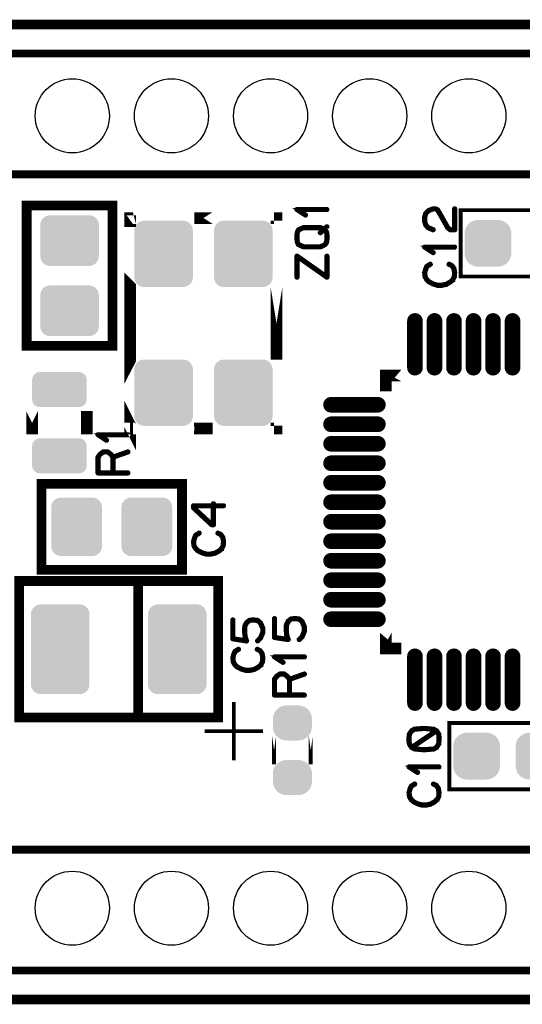
# Model space of a CAD drawing. Extents: x -39 to 49.2, y 25.2 to 50.5.
# Drawn here: x -9.2 to 3.7, y 25.2 to 50.5 of the extents above; entities that cross this region are included whole.
import ezdxf

# ---------------------------------------------------------------- set-up
doc = ezdxf.new("R2010")
doc.units = 0
doc.layers.get('0').update_dxf_attribs({"linetype": 'CONTINUOUS'})
for name, color, linetype in [('2_SOLDERMASKTOP', 6, 'CONTINUOUS'), ('6_PLATA_GBR', 5, 'CONTINUOUS'), ('SILKSCREENTOP_G', 7, 'CONTINUOUS')]:
    doc.layers.add(name, color=color, linetype=linetype)

# ---------------------------------------------------------------- blocks, each defined once
blk = doc.blocks.new('ROUND_7')
blk.add_circle((0, 0), 0.95)
blk = doc.blocks.new('CUSTOM_75')
for points in [[(-0.497432, 0.497432), (-0.455668, 0.533102), (0.497432, 0.497432), (0.455668, 0.533102)], [(-0.455668, 0.533102), (-0.408838, 0.561798), (0.455668, 0.533102), (0.408838, 0.561798)], [(-0.408838, 0.561798), (-0.358096, 0.582818), (0.408838, 0.561798), (0.358096, 0.582818)], [(-0.358096, 0.582818), (-0.30469, 0.595638), (0.358096, 0.582818), (0.30469, 0.595638)], [(-0.30469, 0.595638), (-0.249936, 0.599948), (0.30469, 0.595638), (0.249936, 0.599948)], [(-0.599948, 0.249936), (-0.595638, 0.30469), (0.599948, 0.249936), (0.595638, 0.30469)], [(-0.595638, 0.30469), (-0.582818, 0.358096), (0.595638, 0.30469), (0.582818, 0.358096)], [(-0.582818, 0.358096), (-0.561798, 0.408838), (0.582818, 0.358096), (0.561798, 0.408838)], [(-0.561798, 0.408838), (-0.533102, 0.455668), (0.561798, 0.408838), (0.533102, 0.455668)], [(-0.533102, 0.455668), (-0.497432, 0.497432), (0.533102, 0.455668), (0.497432, 0.497432)], [(-0.599948, -0.249936), (-0.599948, 0.249936), (0.599948, -0.249936), (0.599948, 0.249936)], [(-0.595638, -0.30469), (-0.599948, -0.249936), (0.595638, -0.30469), (0.599948, -0.249936)], [(-0.582818, -0.358096), (-0.595638, -0.30469), (0.582818, -0.358096), (0.595638, -0.30469)], [(-0.561798, -0.408838), (-0.582818, -0.358096), (0.561798, -0.408838), (0.582818, -0.358096)], [(-0.533102, -0.455668), (-0.561798, -0.408838), (0.533102, -0.455668), (0.561798, -0.408838)], [(-0.497432, -0.497432), (-0.533102, -0.455668), (0.497432, -0.497432), (0.533102, -0.455668)], [(-0.455668, -0.533102), (-0.497432, -0.497432), (0.455668, -0.533102), (0.497432, -0.497432)], [(-0.408838, -0.561798), (-0.455668, -0.533102), (0.408838, -0.561798), (0.455668, -0.533102)], [(-0.358096, -0.582818), (-0.408838, -0.561798), (0.358096, -0.582818), (0.408838, -0.561798)], [(-0.30469, -0.595638), (-0.358096, -0.582818), (0.30469, -0.595638), (0.358096, -0.582818)], [(-0.249936, -0.599948), (-0.30469, -0.595638), (0.249936, -0.599948), (0.30469, -0.595638)]]:
    blk.add_solid(points)
blk = doc.blocks.new('OBLONG_78')
at = {"const_width": 0.400048}
blk.add_lwpolyline([(-0.599948, 0), (0.599948, 0)], dxfattribs=at)
at = {"const_width": 0.200024}
for points in [[(-0.69996, 0, 1), (-0.499936, 0, 1)], [(0.499936, 0, 1), (0.69996, 0, 1)]]:
    blk.add_lwpolyline(points, format="xyb", close=True, dxfattribs=at)
blk = doc.blocks.new('OBLONG_79')
at = {"const_width": 0.400048}
blk.add_lwpolyline([(0, 0.599948), (0, -0.599948)], dxfattribs=at)
at = {"const_width": 0.200024}
for points in [[(-0.100012, 0.599948, 1), (0.100012, 0.599948, 1)], [(-0.100012, -0.599948, 1), (0.100012, -0.599948, 1)]]:
    blk.add_lwpolyline(points, format="xyb", close=True, dxfattribs=at)
blk = doc.blocks.new('CUSTOM_80')
for points in [[(-0.48287, 0.208108), (-0.46185, 0.25885), (0.48287, 0.208108), (0.46185, 0.25885)], [(-0.46185, 0.25885), (-0.433154, 0.30568), (0.46185, 0.25885), (0.433154, 0.30568)], [(-0.433154, 0.30568), (-0.397484, 0.347444), (0.433154, 0.30568), (0.397484, 0.347444)], [(-0.397484, 0.347444), (-0.35572, 0.383114), (0.397484, 0.347444), (0.35572, 0.383114)], [(-0.35572, 0.383114), (-0.30889, 0.41181), (0.35572, 0.383114), (0.30889, 0.41181)], [(-0.30889, 0.41181), (-0.258148, 0.43283), (0.30889, 0.41181), (0.258148, 0.43283)], [(-0.258148, 0.43283), (-0.204742, 0.44565), (0.258148, 0.43283), (0.204742, 0.44565)], [(-0.204742, 0.44565), (-0.149988, 0.44996), (0.204742, 0.44565), (0.149988, 0.44996)], [(-0.5, 0.099948), (-0.49569, 0.154702), (0.5, 0.099948), (0.49569, 0.154702)], [(-0.5, -0.099948), (-0.5, 0.099948), (0.5, -0.099948), (0.5, 0.099948)], [(-0.49569, 0.154702), (-0.48287, 0.208108), (0.49569, 0.154702), (0.48287, 0.208108)], [(-0.49569, -0.154702), (-0.5, -0.099948), (0.49569, -0.154702), (0.5, -0.099948)], [(-0.48287, -0.208108), (-0.49569, -0.154702), (0.48287, -0.208108), (0.49569, -0.154702)], [(-0.46185, -0.25885), (-0.48287, -0.208108), (0.46185, -0.25885), (0.48287, -0.208108)], [(-0.433154, -0.30568), (-0.46185, -0.25885), (0.433154, -0.30568), (0.46185, -0.25885)], [(-0.397484, -0.347444), (-0.433154, -0.30568), (0.397484, -0.347444), (0.433154, -0.30568)], [(-0.35572, -0.383114), (-0.397484, -0.347444), (0.35572, -0.383114), (0.397484, -0.347444)], [(-0.30889, -0.41181), (-0.35572, -0.383114), (0.30889, -0.41181), (0.35572, -0.383114)], [(-0.258148, -0.43283), (-0.30889, -0.41181), (0.258148, -0.43283), (0.30889, -0.41181)], [(-0.204742, -0.44565), (-0.258148, -0.43283), (0.204742, -0.44565), (0.258148, -0.43283)], [(-0.149988, -0.44996), (-0.204742, -0.44565), (0.149988, -0.44996), (0.204742, -0.44565)]]:
    blk.add_solid(points)
blk = doc.blocks.new('CUSTOM_81')
for points in [[(-0.731036, 0.995696), (-0.70794, 1.038908), (0.731036, 0.995696), (0.70794, 1.038908)], [(-0.70794, 1.038908), (-0.676858, 1.076782), (0.70794, 1.038908), (0.676858, 1.076782)], [(-0.676858, 1.076782), (-0.638984, 1.107864), (0.676858, 1.076782), (0.638984, 1.107864)], [(-0.638984, 1.107864), (-0.595772, 1.13096), (0.638984, 1.107864), (0.595772, 1.13096)], [(-0.595772, 1.13096), (-0.548886, 1.145184), (0.595772, 1.13096), (0.548886, 1.145184)], [(-0.548886, 1.145184), (-0.500148, 1.149984), (0.548886, 1.145184), (0.500148, 1.149984)], [(-0.500148, 1.149984), (-0.500126, 1.149986), (-0.499126, 1.149984), (-0.500126, 1.149986)], [(0.499126, 1.149984), (0.500126, 1.149986), (0.500148, 1.149984), (0.500126, 1.149986)], [(-0.750062, 0.90005), (-0.74526, 0.94881), (0.750062, 0.90005), (0.74526, 0.94881)], [(-0.750062, 0.900048), (-0.750062, 0.90005), (0.750062, 0.900048), (0.750062, 0.90005)], [(-0.750062, -0.900048), (-0.750062, 0.900048), (0.750062, -0.900048), (0.750062, 0.900048)], [(-0.74526, 0.94881), (-0.731036, 0.995696), (0.74526, 0.94881), (0.731036, 0.995696)], [(-0.750062, -0.90005), (-0.750062, -0.900048), (0.750062, -0.90005), (0.750062, -0.900048)], [(-0.74526, -0.94881), (-0.750062, -0.90005), (0.74526, -0.94881), (0.750062, -0.90005)], [(-0.731036, -0.995696), (-0.74526, -0.94881), (0.731036, -0.995696), (0.74526, -0.94881)], [(-0.70794, -1.038908), (-0.731036, -0.995696), (0.70794, -1.038908), (0.731036, -0.995696)], [(-0.676858, -1.076782), (-0.70794, -1.038908), (0.676858, -1.076782), (0.70794, -1.038908)], [(-0.638984, -1.107864), (-0.676858, -1.076782), (0.638984, -1.107864), (0.676858, -1.076782)], [(-0.595772, -1.13096), (-0.638984, -1.107864), (0.595772, -1.13096), (0.638984, -1.107864)], [(-0.548886, -1.145184), (-0.595772, -1.13096), (0.548886, -1.145184), (0.595772, -1.13096)], [(-0.500146, -1.149984), (-0.548886, -1.145184), (0.500146, -1.149984), (0.548886, -1.145184)], [(-0.500126, -1.149986), (-0.500146, -1.149984), (-0.500126, -1.149986), (-0.499126, -1.149984)], [(0.500126, -1.149986), (0.499126, -1.149984), (0.500126, -1.149986), (0.500146, -1.149984)]]:
    blk.add_solid(points)
blk = doc.blocks.new('CUSTOM_84')
for points in [[(-0.731036, 0.495696), (-0.70794, 0.538908), (0.731036, 0.495696), (0.70794, 0.538908)], [(-0.70794, 0.538908), (-0.676858, 0.576782), (0.70794, 0.538908), (0.676858, 0.576782)], [(-0.676858, 0.576782), (-0.638984, 0.607864), (0.676858, 0.576782), (0.638984, 0.607864)], [(-0.638984, 0.607864), (-0.595772, 0.63096), (0.638984, 0.607864), (0.595772, 0.63096)], [(-0.595772, 0.63096), (-0.548886, 0.645184), (0.595772, 0.63096), (0.548886, 0.645184)], [(-0.548886, 0.645184), (-0.500126, 0.649986), (0.548886, 0.645184), (0.500126, 0.649986)], [(-0.750062, 0.40005), (-0.74526, 0.44881), (0.750062, 0.40005), (0.74526, 0.44881)], [(-0.750062, -0.40005), (-0.750062, 0.40005), (0.750062, -0.40005), (0.750062, 0.40005)], [(-0.74526, 0.44881), (-0.731036, 0.495696), (0.74526, 0.44881), (0.731036, 0.495696)], [(-0.74526, -0.44881), (-0.750062, -0.40005), (0.74526, -0.44881), (0.750062, -0.40005)], [(-0.731036, -0.495696), (-0.74526, -0.44881), (0.731036, -0.495696), (0.74526, -0.44881)], [(-0.70794, -0.538908), (-0.731036, -0.495696), (0.70794, -0.538908), (0.731036, -0.495696)], [(-0.676858, -0.576782), (-0.70794, -0.538908), (0.676858, -0.576782), (0.70794, -0.538908)], [(-0.638984, -0.607864), (-0.676858, -0.576782), (0.638984, -0.607864), (0.676858, -0.576782)], [(-0.595772, -0.63096), (-0.638984, -0.607864), (0.595772, -0.63096), (0.638984, -0.607864)], [(-0.548886, -0.645184), (-0.595772, -0.63096), (0.548886, -0.645184), (0.595772, -0.63096)], [(-0.500126, -0.649986), (-0.548886, -0.645184), (0.500126, -0.649986), (0.548886, -0.645184)]]:
    blk.add_solid(points)
blk = doc.blocks.new('CUSTOM_86')
for points in [[(-0.700024, 0.250064), (-0.695012, 0.294546), (0.700024, 0.250064), (0.695012, 0.294546)], [(-0.695012, 0.294546), (-0.680228, 0.336796), (0.695012, 0.294546), (0.680228, 0.336796)], [(-0.680228, 0.336796), (-0.656412, 0.374698), (0.680228, 0.336796), (0.656412, 0.374698)], [(-0.656412, 0.374698), (-0.62476, 0.40635), (0.656412, 0.374698), (0.62476, 0.40635)], [(-0.62476, 0.40635), (-0.586858, 0.430166), (0.62476, 0.40635), (0.586858, 0.430166)], [(-0.586858, 0.430166), (-0.544608, 0.44495), (0.586858, 0.430166), (0.544608, 0.44495)], [(-0.544608, 0.44495), (-0.500144, 0.44996), (0.544608, 0.44495), (0.500144, 0.44996)], [(-0.500144, 0.44996), (-0.500126, 0.449962), (-0.499232, 0.44996), (-0.500126, 0.449962)], [(0.499232, 0.44996), (0.500126, 0.449962), (0.500144, 0.44996), (0.500126, 0.449962)], [(-0.700024, 0.250062), (-0.700024, 0.250064), (0.700024, 0.250062), (0.700024, 0.250064)], [(-0.700024, -0.250062), (-0.700024, 0.250062), (0.700024, -0.250062), (0.700024, 0.250062)], [(-0.700024, -0.250064), (-0.700024, -0.250062), (0.700024, -0.250064), (0.700024, -0.250062)], [(-0.695012, -0.294546), (-0.700024, -0.250064), (0.695012, -0.294546), (0.700024, -0.250064)], [(-0.680228, -0.336796), (-0.695012, -0.294546), (0.680228, -0.336796), (0.695012, -0.294546)], [(-0.656412, -0.374698), (-0.680228, -0.336796), (0.656412, -0.374698), (0.680228, -0.336796)], [(-0.62476, -0.40635), (-0.656412, -0.374698), (0.62476, -0.40635), (0.656412, -0.374698)], [(-0.586858, -0.430166), (-0.62476, -0.40635), (0.586858, -0.430166), (0.62476, -0.40635)], [(-0.544608, -0.44495), (-0.586858, -0.430166), (0.544608, -0.44495), (0.586858, -0.430166)], [(-0.500142, -0.44996), (-0.544608, -0.44495), (0.500142, -0.44996), (0.544608, -0.44495)], [(-0.500126, -0.449962), (-0.500142, -0.44996), (-0.500126, -0.449962), (-0.499232, -0.44996)], [(0.500126, -0.449962), (0.499232, -0.44996), (0.500126, -0.449962), (0.500142, -0.44996)]]:
    blk.add_solid(points)
blk = doc.blocks.new('CUSTOM_92')
for points in [[(-0.70794, 0.738934), (-0.676858, 0.776808), (0.70794, 0.738934), (0.676858, 0.776808)], [(-0.676858, 0.776808), (-0.638984, 0.80789), (0.676858, 0.776808), (0.638984, 0.80789)], [(-0.638984, 0.80789), (-0.595772, 0.830986), (0.638984, 0.80789), (0.595772, 0.830986)], [(-0.595772, 0.830986), (-0.548886, 0.84521), (0.595772, 0.830986), (0.548886, 0.84521)], [(-0.548886, 0.84521), (-0.500148, 0.85001), (0.548886, 0.84521), (0.500148, 0.85001)], [(-0.500148, 0.85001), (-0.500126, 0.850012), (-0.499126, 0.85001), (-0.500126, 0.850012)], [(0.499126, 0.85001), (0.500126, 0.850012), (0.500148, 0.85001), (0.500126, 0.850012)], [(-0.750062, 0.600076), (-0.74526, 0.648836), (0.750062, 0.600076), (0.74526, 0.648836)], [(-0.750062, 0.600074), (-0.750062, 0.600076), (0.750062, 0.600074), (0.750062, 0.600076)], [(-0.750062, -0.600074), (-0.750062, 0.600074), (0.750062, -0.600074), (0.750062, 0.600074)], [(-0.74526, 0.648836), (-0.731036, 0.695722), (0.74526, 0.648836), (0.731036, 0.695722)], [(-0.731036, 0.695722), (-0.70794, 0.738934), (0.731036, 0.695722), (0.70794, 0.738934)], [(-0.750062, -0.600076), (-0.750062, -0.600074), (0.750062, -0.600076), (0.750062, -0.600074)], [(-0.74526, -0.648836), (-0.750062, -0.600076), (0.74526, -0.648836), (0.750062, -0.600076)], [(-0.731036, -0.695722), (-0.74526, -0.648836), (0.731036, -0.695722), (0.74526, -0.648836)], [(-0.70794, -0.738934), (-0.731036, -0.695722), (0.70794, -0.738934), (0.731036, -0.695722)], [(-0.676858, -0.776808), (-0.70794, -0.738934), (0.676858, -0.776808), (0.70794, -0.738934)], [(-0.638984, -0.80789), (-0.676858, -0.776808), (0.638984, -0.80789), (0.676858, -0.776808)], [(-0.595772, -0.830986), (-0.638984, -0.80789), (0.595772, -0.830986), (0.638984, -0.80789)], [(-0.548886, -0.84521), (-0.595772, -0.830986), (0.548886, -0.84521), (0.595772, -0.830986)], [(-0.500146, -0.85001), (-0.548886, -0.84521), (0.500146, -0.85001), (0.548886, -0.84521)], [(-0.500126, -0.850012), (-0.500146, -0.85001), (-0.500126, -0.850012), (-0.499126, -0.85001)], [(0.500126, -0.850012), (0.499126, -0.85001), (0.500126, -0.850012), (0.500146, -0.85001)]]:
    blk.add_solid(points)
blk = doc.blocks.new('CUSTOM_103')
for points in [[(-0.649986, 0.500126), (-0.645184, 0.548886), (0.649986, 0.500126), (0.645184, 0.548886)], [(-0.645184, 0.548886), (-0.63096, 0.595772), (0.645184, 0.548886), (0.63096, 0.595772)], [(-0.63096, 0.595772), (-0.607864, 0.638984), (0.63096, 0.595772), (0.607864, 0.638984)], [(-0.607864, 0.638984), (-0.576782, 0.676858), (0.607864, 0.638984), (0.576782, 0.676858)], [(-0.576782, 0.676858), (-0.538908, 0.70794), (0.576782, 0.676858), (0.538908, 0.70794)], [(-0.538908, 0.70794), (-0.495696, 0.731036), (0.538908, 0.70794), (0.495696, 0.731036)], [(-0.495696, 0.731036), (-0.44881, 0.74526), (0.495696, 0.731036), (0.44881, 0.74526)], [(-0.44881, 0.74526), (-0.40005, 0.750062), (0.44881, 0.74526), (0.40005, 0.750062)], [(-0.649986, -0.500126), (-0.649986, 0.500126), (0.649986, -0.500126), (0.649986, 0.500126)], [(-0.645184, -0.548886), (-0.649986, -0.500126), (0.645184, -0.548886), (0.649986, -0.500126)], [(-0.63096, -0.595772), (-0.645184, -0.548886), (0.63096, -0.595772), (0.645184, -0.548886)], [(-0.607864, -0.638984), (-0.63096, -0.595772), (0.607864, -0.638984), (0.63096, -0.595772)], [(-0.576782, -0.676858), (-0.607864, -0.638984), (0.576782, -0.676858), (0.607864, -0.638984)], [(-0.538908, -0.70794), (-0.576782, -0.676858), (0.538908, -0.70794), (0.576782, -0.676858)], [(-0.495696, -0.731036), (-0.538908, -0.70794), (0.495696, -0.731036), (0.538908, -0.70794)], [(-0.44881, -0.74526), (-0.495696, -0.731036), (0.44881, -0.74526), (0.495696, -0.731036)], [(-0.40005, -0.750062), (-0.44881, -0.74526), (0.40005, -0.750062), (0.44881, -0.74526)]]:
    blk.add_solid(points)

msp = doc.modelspace()

# ---------------------------------------------------------------- linework, layer by layer
at = {"layer": '6_PLATA_GBR', "const_width": 0.249936}
for points in [[(-23.540846, 48.60996), (-18.400014, 48.60996), (-16.650004, 50.35997), (42.350006, 50.35997), (43.1006, 49.421718)], [(43.1006, 26.29822), (42.350006, 25.359994), (-16.650004, 25.359994), (-18.400014, 27.109978), (-23.540846, 27.109978)]]:
    msp.add_lwpolyline(points, dxfattribs=at)
at = {"layer": 'SILKSCREENTOP_G'}
for points, const_width in [([(36.149992, 49.619966), (36.94999, 48.819968), (36.94999, 46.519972), (-14.525548, 46.519972), (-14.525548, 49.619966), (36.149992, 49.619966)], 0.199898), ([(-9.000006, 42.11998), (-6.80001, 42.11998), (-6.80001, 45.719998), (-9.000006, 45.719998), (-9.000006, 42.11998)], 0.249936), ([(-6.278194, 45.39869), (-6.278244, 45.39869), (-6.347992, 45.39869), (-6.347992, 45.319694), (-6.348018, 45.319694), (-6.348018, 45.39869), (-6.278194, 45.39869)], 0.299974), ([(-4.235398, 45.39869), (-4.235448, 45.39869), (-4.702758, 45.39869), (-4.70281, 45.39869), (-4.235398, 45.39869)], 0.299974), ([(-2.598038, 45.39869), (-2.598038, 45.329678), (-2.598038, 45.39869), (-2.660598, 45.39869), (-2.66065, 45.39869), (-2.598038, 45.39869)], 0.299974), ([(-1.305204, 45.60227), (-1.299616, 45.603082), (-1.294814, 45.607096), (-1.292402, 45.611872), (-1.291614, 45.615884), (-1.292402, 45.621472), (-1.294814, 45.626274), (-1.299616, 45.630286), (-1.305204, 45.631098), (-2.073198, 45.631098), (-2.078812, 45.630286), (-2.0828, 45.627874), (-2.085212, 45.623886), (-2.086, 45.618272), (-2.087626, 45.614284), (-2.087626, 45.611084), (-2.086, 45.607884), (-2.0828, 45.604682), (-1.862834, 45.461478), (-1.857196, 45.459902), (-1.85242, 45.459902), (-1.847594, 45.462316), (-1.842794, 45.466278), (-1.839594, 45.471078), (-1.838832, 45.475906), (-1.838832, 45.478268), (-1.839594, 45.48068), (-1.843608, 45.484668), (-2.023618, 45.60227), (-1.305204, 45.60227)], 0.100076), ([(1.410794, 45.08157), (1.418006, 45.080758), (1.422782, 45.08317), (1.427608, 45.087158), (1.430782, 45.091984), (1.432384, 45.097572), (1.431596, 45.103972), (1.429182, 45.10956), (1.425194, 45.112762), (1.300404, 45.162368), (1.237184, 45.232776), (1.215594, 45.31276), (1.215594, 45.416774), (1.238758, 45.500798), (1.300404, 45.57118), (1.422782, 45.619974), (1.469188, 45.619974), (1.516382, 45.596758), (1.622806, 45.41436), (1.62357, 45.412786), (1.777188, 45.140778), (1.778002, 45.138364), (1.781988, 45.135164), (1.846784, 45.083982), (1.849198, 45.082358), (1.849984, 45.08157), (1.852398, 45.080758), (1.857198, 45.080758), (1.9668, 45.080758), (1.9732, 45.082358), (1.977188, 45.086396), (1.981202, 45.090358), (1.982802, 45.09676), (1.982802, 45.635976), (1.981202, 45.642402), (1.978, 45.646364), (1.972388, 45.648778), (1.9668, 45.649564), (1.960374, 45.648778), (1.954784, 45.646364), (1.951584, 45.642402), (1.949958, 45.635976), (1.949958, 45.113574), (1.862786, 45.113574), (1.803604, 45.159166), (1.651586, 45.428788), (1.651586, 45.430362), (1.542798, 45.616774), (1.542798, 45.61756), (1.540384, 45.621574), (1.536396, 45.623174), (1.481202, 45.649564), (1.48039, 45.649564), (1.47879, 45.651166), (1.477188, 45.651166), (1.476376, 45.651166), (1.474802, 45.651978), (1.473202, 45.651978), (1.418006, 45.651978), (1.416406, 45.651978), (1.413994, 45.651166), (1.411606, 45.651166), (1.28359, 45.599172), (1.281178, 45.59757), (1.278002, 45.595158), (1.211582, 45.519162), (1.208406, 45.51596), (1.205994, 45.51276), (1.182802, 45.424774), (1.182802, 45.419162), (1.182802, 45.31276), (1.18359, 45.30956), (1.185164, 45.307172), (1.207594, 45.220762), (1.210794, 45.214362), (1.27719, 45.137578), (1.278764, 45.135976), (1.282802, 45.134402), (1.410794, 45.08157)], 0.100076), ([(5.120006, 43.899962), (5.120006, 45.599984), (2.119986, 45.599984), (2.119986, 43.899962), (5.120006, 43.899962)], 0.100076), ([(-1.342008, 45.105472), (-1.343608, 45.107884), (-1.348408, 45.110272), (-1.352422, 45.112686), (-1.294814, 45.163866), (-1.292402, 45.166278), (-1.290828, 45.168692), (-1.290014, 45.171866), (-1.290014, 45.175068), (-1.292402, 45.18068), (-1.295602, 45.184694), (-1.299616, 45.188682), (-1.305204, 45.19107), (-1.310816, 45.19107), (-1.316404, 45.18787), (-1.3828, 45.127086), (-1.46281, 45.164678), (-1.463598, 45.165466), (-1.465198, 45.166278), (-1.466798, 45.166278), (-1.46761, 45.167066), (-1.469212, 45.167066), (-1.470812, 45.167066), (-1.907616, 45.167066), (-1.911602, 45.167066), (-1.914016, 45.166278), (-2.040406, 45.110272), (-2.043606, 45.107884), (-2.045994, 45.106284), (-2.048408, 45.103084), (-2.07561, 45.04469), (-2.07721, 45.04309), (-2.077998, 45.041488), (-2.078812, 45.038288), (-2.0892, 44.962266), (-2.0892, 44.961478), (-2.0892, 44.852716), (-2.0892, 44.851878), (-2.0892, 44.850302), (-2.078812, 44.775882), (-2.07721, 44.77108), (-2.07561, 44.76948), (-2.046808, 44.708698), (-2.045206, 44.705472), (-2.042032, 44.703872), (-2.040406, 44.702272), (-2.038806, 44.701484), (-1.913204, 44.645478), (-1.908428, 44.64469), (-1.906014, 44.64469), (-1.904414, 44.64469), (-1.470024, 44.64469), (-1.464436, 44.645478), (-1.46281, 44.64629), (-1.462022, 44.647102), (-1.347596, 44.70311), (-1.345996, 44.70311), (-1.345208, 44.703872), (-1.340408, 44.707886), (-1.302002, 44.76948), (-1.299616, 44.771868), (-1.299616, 44.775068), (-1.299616, 44.776668), (-1.289202, 44.850302), (-1.289202, 44.851878), (-1.289202, 44.852716), (-1.289202, 44.961478), (-1.289202, 44.962266), (-1.299616, 45.038288), (-1.299616, 45.039076), (-1.299616, 45.041488), (-1.302002, 45.04469), (-1.342008, 45.105472)], 0.100076), ([(-2.056408, 44.855078), (-2.056408, 44.958278), (-2.056408, 44.959092), (-2.04762, 45.031914), (-2.022016, 45.082282), (-1.90284, 45.135088), (-1.473198, 45.135088), (-1.409216, 45.103872), (-1.4876, 45.034276), (-1.490802, 45.0295), (-1.491614, 45.023912), (-1.4892, 45.017486), (-1.486026, 45.012686), (-1.4812, 45.009484), (-1.475612, 45.007072), (-1.470024, 45.007072), (-1.465198, 45.010272), (-1.378, 45.08947), (-1.367612, 45.084668), (-1.329994, 45.030288), (-1.322018, 44.959092), (-1.322018, 44.85589), (-1.322018, 44.855078), (-1.329994, 44.78307), (-1.366798, 44.727874), (-1.471598, 44.676694), (-1.902002, 44.676694), (-2.021204, 44.729476), (-2.04762, 44.780706), (-2.056408, 44.855078)], 0.100076), ([(1.9668, 44.638366), (1.972388, 44.639178), (1.977188, 44.643166), (1.9796, 44.647992), (1.980388, 44.65198), (1.9796, 44.657568), (1.977188, 44.662368), (1.972388, 44.666356), (1.9668, 44.66717), (1.198804, 44.66717), (1.193166, 44.666356), (1.189204, 44.663994), (1.18679, 44.65998), (1.186004, 44.654368), (1.184402, 44.650406), (1.184402, 44.64718), (1.186004, 44.643978), (1.189204, 44.640778), (1.409194, 44.497574), (1.414782, 44.495974), (1.419606, 44.495974), (1.424408, 44.498386), (1.429182, 44.502374), (1.432384, 44.507174), (1.433196, 44.511974), (1.433196, 44.514388), (1.432384, 44.516802), (1.42837, 44.520764), (1.248386, 44.638366), (1.9668, 44.638366)], 0.100076), ([(-2.06281, 44.43509), (-2.068398, 44.435902), (-2.07561, 44.43509), (-2.080412, 44.43349), (-2.085212, 44.430314), (-2.088412, 44.426276), (-2.0892, 44.421474), (-2.0892, 43.88147), (-2.087626, 43.875882), (-2.0844, 43.871894), (-2.078812, 43.86867), (-2.07241, 43.867882), (-2.066798, 43.86867), (-2.06121, 43.871894), (-2.058034, 43.875882), (-2.056408, 43.88147), (-2.056408, 44.39031), (-1.315618, 43.869482), (-1.311604, 43.86707), (-1.308404, 43.866306), (-1.305204, 43.866306), (-1.302002, 43.867882), (-1.296414, 43.87027), (-1.292402, 43.87347), (-1.290014, 43.877482), (-1.289202, 43.88147), (-1.289202, 44.421474), (-1.290828, 44.427088), (-1.294002, 44.431888), (-1.299616, 44.434276), (-1.305204, 44.43509), (-1.311604, 44.434276), (-1.317242, 44.431888), (-1.320418, 44.427088), (-1.322018, 44.421474), (-1.322018, 43.913474), (-2.06281, 44.43509)], 0.100076), ([(1.24676, 44.172758), (1.241984, 44.16877), (1.241172, 44.166358), (1.240384, 44.16557), (1.206806, 44.09036), (1.205994, 44.08716), (1.205994, 44.083172), (1.185164, 44.004762), (1.18359, 44.001562), (1.182802, 43.997574), (1.193166, 43.894374), (1.194004, 43.892774), (1.194004, 43.891198), (1.194792, 43.889574), (1.195578, 43.887974), (1.231596, 43.81919), (1.23317, 43.815176), (1.235584, 43.81119), (1.297178, 43.750356), (1.301192, 43.748782), (1.303606, 43.747182), (1.410006, 43.693586), (1.413994, 43.691962), (1.415594, 43.691174), (1.52197, 43.65917), (1.524382, 43.65917), (1.525194, 43.65917), (1.526008, 43.658358), (1.527608, 43.658358), (1.635584, 43.658358), (1.637996, 43.65757), (1.641196, 43.658358), (1.750798, 43.68236), (1.753186, 43.68236), (1.755598, 43.684774), (1.756386, 43.684774), (1.863598, 43.744768), (1.8652, 43.744768), (1.866774, 43.746368), (1.867586, 43.747182), (1.931594, 43.806362), (1.931594, 43.807964), (1.932408, 43.807964), (1.934008, 43.809564), (1.934796, 43.81119), (1.97, 43.88236), (1.9732, 43.88556), (1.973962, 43.888786), (1.982802, 43.996762), (1.982802, 43.997574), (1.982802, 43.998386), (1.982802, 44.0008), (1.963598, 44.109562), (1.962786, 44.112764), (1.959586, 44.115176), (1.908404, 44.18876), (1.905204, 44.19196), (1.900404, 44.194374), (1.830808, 44.227164), (1.827608, 44.228766), (1.824406, 44.229578), (1.818768, 44.228002), (1.813992, 44.224778), (1.810766, 44.220002), (1.809192, 44.214364), (1.808404, 44.208776), (1.810766, 44.204), (1.814806, 44.199962), (1.884402, 44.166358), (1.931594, 44.099174), (1.949958, 43.996762), (1.941958, 43.893562), (1.907592, 43.827978), (1.846784, 43.771184), (1.744396, 43.714364), (1.633982, 43.691174), (1.529208, 43.691174), (1.426008, 43.720766), (1.422782, 43.722366), (1.416406, 43.723178), (1.413994, 43.721578), (1.411606, 43.720002), (1.407592, 43.715964), (1.405206, 43.710376), (1.404366, 43.704762), (1.405206, 43.699174), (1.408406, 43.694374), (1.413994, 43.691962), (1.416406, 43.691174), (1.421208, 43.691962), (1.426008, 43.694374), (1.429996, 43.698362), (1.432384, 43.702376), (1.433958, 43.707176), (1.433196, 43.712002), (1.430782, 43.716778), (1.426008, 43.720766), (1.321182, 43.774358), (1.259586, 43.835192), (1.22517, 43.8992), (1.216406, 43.998386), (1.236396, 44.074358), (1.237184, 44.074358), (1.237998, 44.076772), (1.2684, 44.14718), (1.353186, 44.199962), (1.3572, 44.204), (1.358774, 44.208776), (1.357986, 44.215176), (1.355598, 44.220764), (1.351586, 44.22559), (1.346786, 44.228766), (1.340358, 44.229578), (1.33477, 44.227164), (1.24676, 44.172758)], 0.100076), ([(-6.348018, 43.640272), (-6.347992, 43.640246), (-6.347992, 41.758742), (-6.348018, 41.758692), (-6.348018, 43.640272)], 0.299974), ([(-2.598038, 43.629706), (-2.598038, 41.769664), (-2.598038, 41.76969), (-2.598038, 43.629706)], 0.299974), ([(0.603582, 41.359962), (0.2, 41.359962), (0.2, 40.956382), (0.2, 41.359962), (0.603582, 41.359962)], 0.299974), ([(-8.860028, 40.450008), (-8.860028, 40.449956), (-8.860028, 39.849982), (-8.860028, 39.849958), (-8.860028, 40.450008)], 0.299974), ([(-7.460004, 40.450008), (-7.460004, 39.849958), (-7.460004, 39.849982), (-7.460004, 40.449956), (-7.460004, 40.450008)], 0.299974), ([(-6.348018, 40.080692), (-6.347992, 40.08064), (-6.347992, 39.998674), (-6.348018, 39.998674), (-6.278956, 39.998674), (-6.275222, 39.998674), (-6.275196, 39.998674), (-6.348018, 39.998674), (-6.348018, 40.080692)], 0.299974), ([(-4.70855, 39.998674), (-4.236974, 39.998674), (-4.233214, 39.998674), (-4.233188, 39.998674), (-4.704842, 39.998674), (-4.70479, 39.998674), (-4.70855, 39.998674)], 0.299974), ([(-2.598038, 40.069692), (-2.598038, 39.998674), (-2.601746, 39.998674), (-2.662808, 39.998674), (-2.598038, 39.998674), (-2.598038, 40.069668), (-2.598038, 40.069692)], 0.299974), ([(-6.403212, 39.82758), (-6.397624, 39.828368), (-6.392798, 39.832406), (-6.39041, 39.837182), (-6.389622, 39.84117), (-6.39041, 39.846758), (-6.392798, 39.851582), (-6.397624, 39.85557), (-6.403212, 39.856358), (-7.171206, 39.856358), (-7.176794, 39.85557), (-7.180834, 39.853158), (-7.183196, 39.84917), (-7.184008, 39.843582), (-7.185608, 39.839568), (-7.185608, 39.836368), (-7.184008, 39.833168), (-7.180834, 39.829994), (-6.960792, 39.686762), (-6.955204, 39.685162), (-6.950404, 39.685162), (-6.945628, 39.687576), (-6.940802, 39.691564), (-6.937628, 39.696388), (-6.936816, 39.701164), (-6.936816, 39.703578), (-6.937628, 39.705964), (-6.941616, 39.709978), (-7.1216, 39.82758), (-6.403212, 39.82758)], 0.100076), ([(-7.125614, 39.355572), (-7.127238, 39.353158), (-7.128, 39.351584), (-7.128814, 39.351584), (-7.184008, 39.2764), (-7.185608, 39.272362), (-7.186422, 39.269974), (-7.187208, 39.265986), (-7.187208, 38.861998), (-7.185608, 38.855572), (-7.181594, 38.851586), (-7.177608, 38.847572), (-7.171206, 38.845998), (-6.403212, 38.845998), (-6.396812, 38.847572), (-6.392798, 38.850772), (-6.39041, 38.85636), (-6.389622, 38.861998), (-6.39041, 38.868374), (-6.392798, 38.873962), (-6.396812, 38.877162), (-6.403212, 38.878762), (-6.771208, 38.878762), (-6.771208, 39.25476), (-6.398412, 39.386), (-6.392798, 39.389176), (-6.389622, 39.394764), (-6.38881, 39.401164), (-6.39041, 39.406778), (-6.39361, 39.411578), (-6.397624, 39.415592), (-6.4024, 39.417166), (-6.4088, 39.41638), (-6.780022, 39.285976), (-6.828026, 39.351584), (-6.83044, 39.353998), (-6.835216, 39.35636), (-6.914412, 39.41478), (-6.916038, 39.41478), (-6.9168, 39.415592), (-6.917612, 39.41638), (-6.92, 39.41638), (-6.921626, 39.417166), (-6.924038, 39.417166), (-7.034402, 39.417166), (-7.037602, 39.41638), (-7.039228, 39.41638), (-7.040802, 39.415592), (-7.041642, 39.41478), (-7.043216, 39.41478), (-7.125614, 39.355572)], 0.100076), ([(-7.154418, 38.878762), (-7.154418, 39.261972), (-7.103998, 39.329994), (-7.028814, 39.385162), (-6.930414, 39.385162), (-6.85203, 39.328368), (-6.803212, 39.261972), (-6.803212, 38.878762), (-7.154418, 38.878762)], 0.100076), ([(-5.020004, 36.379962), (-5.020004, 38.579958), (-8.619998, 38.579958), (-8.619998, 36.379962), (-5.020004, 36.379962)], 0.249936), ([(-4.214392, 37.518162), (-4.208016, 37.518974), (-4.203216, 37.5238), (-4.199204, 37.527762), (-4.197602, 37.534164), (-4.197602, 38.003758), (-3.95521, 38.003758), (-3.949598, 38.005384), (-3.944796, 38.008558), (-3.94241, 38.014172), (-3.941596, 38.01976), (-3.94241, 38.025374), (-3.944796, 38.030962), (-3.949598, 38.034162), (-3.95521, 38.035762), (-4.197602, 38.035762), (-4.197602, 38.07338), (-4.199204, 38.079806), (-4.20243, 38.083768), (-4.208016, 38.086156), (-4.213606, 38.086968), (-4.220006, 38.086156), (-4.225594, 38.083768), (-4.228794, 38.079806), (-4.230394, 38.07338), (-4.230394, 38.035762), (-4.723206, 38.035762), (-4.729606, 38.034162), (-4.733594, 38.030174), (-4.737606, 38.026162), (-4.739208, 38.01976), (-4.739208, 37.966166), (-4.738394, 37.962966), (-4.736794, 37.958978), (-4.736006, 37.955778), (-4.733594, 37.953364), (-4.2688, 37.522174), (-4.265598, 37.519762), (-4.262398, 37.518974), (-4.25681, 37.518162), (-4.214392, 37.518162)], 0.100076), ([(-4.249596, 37.550978), (-4.705602, 37.972568), (-4.705602, 38.003758), (-4.230394, 38.003758), (-4.230394, 37.550978), (-4.249596, 37.550978)], 0.100076), ([(-4.6752, 37.278182), (-4.68, 37.274168), (-4.680838, 37.271782), (-4.6816, 37.270968), (-4.715204, 37.195758), (-4.716018, 37.192584), (-4.716018, 37.18857), (-4.736794, 37.110162), (-4.738394, 37.106986), (-4.739208, 37.102972), (-4.728794, 36.999798), (-4.728006, 36.998172), (-4.728006, 36.996572), (-4.727194, 36.994972), (-4.72643, 36.993372), (-4.690414, 36.924564), (-4.688838, 36.920576), (-4.686426, 36.916562), (-4.62483, 36.85578), (-4.620792, 36.85418), (-4.618404, 36.852606), (-4.512004, 36.79896), (-4.508016, 36.79736), (-4.506416, 36.796598), (-4.400042, 36.764594), (-4.397628, 36.764594), (-4.396816, 36.764594), (-4.396002, 36.763782), (-4.394402, 36.763782), (-4.286402, 36.763782), (-4.284014, 36.762968), (-4.280814, 36.763782), (-4.171212, 36.787758), (-4.1688, 36.787758), (-4.166412, 36.790172), (-4.165598, 36.790172), (-4.05841, 36.850192), (-4.05681, 36.850192), (-4.055236, 36.851766), (-4.054398, 36.852606), (-3.990416, 36.911786), (-3.990416, 36.913362), (-3.989602, 36.913362), (-3.988002, 36.914962), (-3.987214, 36.916562), (-3.95201, 36.987758), (-3.94881, 36.990958), (-3.947998, 36.99416), (-3.939208, 37.10216), (-3.939208, 37.102972), (-3.939208, 37.10376), (-3.939208, 37.106174), (-3.958412, 37.214962), (-3.959224, 37.218162), (-3.962398, 37.220574), (-4.013606, 37.294184), (-4.016806, 37.297358), (-4.021606, 37.299772), (-4.091202, 37.332564), (-4.094402, 37.33419), (-4.097604, 37.334976), (-4.103242, 37.333376), (-4.108018, 37.330176), (-4.111192, 37.325376), (-4.112792, 37.319762), (-4.113606, 37.314174), (-4.111192, 37.309374), (-4.107204, 37.30536), (-4.037608, 37.271782), (-3.990416, 37.204572), (-3.972, 37.10216), (-3.980002, 36.99896), (-4.014392, 36.933378), (-4.0752, 36.876558), (-4.177614, 36.819762), (-4.288026, 36.796598), (-4.392802, 36.796598), (-4.496002, 36.82619), (-4.499228, 36.827764), (-4.505604, 36.828602), (-4.508016, 36.826976), (-4.510404, 36.825376), (-4.514418, 36.821362), (-4.516804, 36.815774), (-4.517592, 36.810186), (-4.516804, 36.804598), (-4.513604, 36.799774), (-4.508016, 36.79736), (-4.505604, 36.796598), (-4.500802, 36.79736), (-4.496002, 36.799774), (-4.492014, 36.80376), (-4.489602, 36.807774), (-4.488002, 36.8126), (-4.488814, 36.817376), (-4.491226, 36.822176), (-4.496002, 36.82619), (-4.600828, 36.879782), (-4.662422, 36.940566), (-4.69684, 37.004574), (-4.705602, 37.10376), (-4.685614, 37.179758), (-4.6848, 37.179758), (-4.684014, 37.18217), (-4.65361, 37.252578), (-4.568824, 37.30536), (-4.56481, 37.309374), (-4.563236, 37.314174), (-4.563998, 37.3206), (-4.56641, 37.326188), (-4.570398, 37.330964), (-4.5752, 37.33419), (-4.5816, 37.334976), (-4.587238, 37.332564), (-4.6752, 37.278182)], 0.100076), ([(-4.090034, 32.589976), (-4.090034, 36.08997), (-9.189998, 36.08997), (-9.189998, 32.589976), (-4.090034, 32.589976)], 0.249936), ([(-6.140018, 32.589976), (-6.140018, 36.08997)], 0.249936), ([(-3.094024, 34.56597), (-3.097224, 34.561144), (-3.098038, 34.554744), (-3.095624, 34.549156), (-3.09245, 34.54438), (-3.086862, 34.540342), (-3.081222, 34.538742), (-3.075634, 34.538742), (-3.07002, 34.541966), (-2.997224, 34.613976), (-2.994836, 34.616338), (-2.994024, 34.619564), (-2.992424, 34.621138), (-2.933216, 34.763582), (-2.93243, 34.765156), (-2.93243, 34.768358), (-2.93243, 34.76917), (-2.93243, 34.877958), (-2.93243, 34.879558), (-2.93243, 34.881184), (-2.933216, 34.883546), (-2.994024, 35.024338), (-2.996438, 35.028378), (-2.998038, 35.029952), (-3.07162, 35.09076), (-3.072434, 35.091546), (-3.074034, 35.091546), (-3.075634, 35.093146), (-3.079622, 35.09556), (-3.190824, 35.10915), (-3.194836, 35.10915), (-3.29565, 35.096348), (-3.299636, 35.09556), (-3.300424, 35.094748), (-3.302838, 35.093146), (-3.30365, 35.092386), (-3.305224, 35.091546), (-3.375658, 35.031552), (-3.375658, 35.029952), (-3.378022, 35.029138), (-3.380434, 35.026752), (-3.425214, 34.93554), (-3.426028, 34.931552), (-3.426028, 34.925938), (-3.432428, 34.80755), (-3.432428, 34.805136), (-3.432428, 34.801174), (-3.418026, 34.661144), (-3.417214, 34.65957), (-3.417214, 34.657156), (-3.417214, 34.656344), (-3.389248, 34.573158), (-3.699636, 34.621978), (-3.699636, 35.093146), (-3.701236, 35.09876), (-3.704462, 35.103562), (-3.71005, 35.105974), (-3.715638, 35.106736), (-3.722014, 35.105974), (-3.727626, 35.103562), (-3.730828, 35.09876), (-3.732428, 35.093146), (-3.732428, 34.608338), (-3.730828, 34.60115), (-3.726814, 34.597162), (-3.722826, 34.593148), (-3.718812, 34.592386), (-3.36842, 34.537142), (-3.36362, 34.537142), (-3.359658, 34.538742), (-3.357244, 34.541154), (-3.354018, 34.54438), (-3.350818, 34.548342), (-3.349242, 34.552382), (-3.34843, 34.555556), (-3.35003, 34.558756), (-3.385234, 34.664344), (-3.398824, 34.803536), (-3.398824, 34.805136), (-3.398824, 34.80595), (-3.393236, 34.923552), (-3.350818, 35.01075), (-3.287648, 35.064344), (-3.193236, 35.075544), (-3.088436, 35.063556), (-3.023614, 35.008336), (-2.96522, 34.873182), (-2.96522, 34.773158), (-3.022014, 34.635566), (-3.094024, 34.56597)], 0.100076), ([(-2.027732, 34.601098), (-2.030932, 34.596322), (-2.031746, 34.589896), (-2.029332, 34.584284), (-2.026158, 34.579482), (-2.020518, 34.575494), (-2.01493, 34.573894), (-2.009316, 34.573894), (-2.003728, 34.577096), (-1.930932, 34.649078), (-1.92852, 34.651492), (-1.927732, 34.654692), (-1.926132, 34.656292), (-1.866924, 34.798684), (-1.866136, 34.800286), (-1.866136, 34.803486), (-1.866136, 34.804298), (-1.866136, 34.913086), (-1.866136, 34.914712), (-1.866136, 34.916286), (-1.866924, 34.9187), (-1.927732, 35.059492), (-1.930146, 35.06348), (-1.93172, 35.06508), (-2.00533, 35.125914), (-2.006116, 35.1267), (-2.007742, 35.1267), (-2.009316, 35.128326), (-2.01333, 35.130688), (-2.124532, 35.144278), (-2.128518, 35.144278), (-2.229358, 35.131502), (-2.23332, 35.130688), (-2.234132, 35.1299), (-2.23652, 35.128326), (-2.237358, 35.127488), (-2.238932, 35.1267), (-2.309316, 35.06668), (-2.309316, 35.06508), (-2.31173, 35.064318), (-2.314116, 35.061906), (-2.358922, 34.970718), (-2.359736, 34.96668), (-2.359736, 34.961092), (-2.366136, 34.842702), (-2.366136, 34.84029), (-2.366136, 34.836276), (-2.351734, 34.696298), (-2.350922, 34.694698), (-2.350922, 34.692284), (-2.350922, 34.691496), (-2.322956, 34.608286), (-2.633344, 34.65708), (-2.633344, 35.128326), (-2.634918, 35.133914), (-2.63812, 35.13869), (-2.643758, 35.141076), (-2.649346, 35.141914), (-2.655722, 35.141076), (-2.661334, 35.13869), (-2.664536, 35.133914), (-2.666136, 35.128326), (-2.666136, 34.64349), (-2.664536, 34.636278), (-2.660522, 34.63229), (-2.656534, 34.628276), (-2.652522, 34.627488), (-2.302128, 34.57232), (-2.297328, 34.57232), (-2.293314, 34.573894), (-2.290952, 34.576282), (-2.287726, 34.579482), (-2.284526, 34.583496), (-2.28295, 34.587484), (-2.282112, 34.590684), (-2.283714, 34.59391), (-2.318918, 34.699498), (-2.332532, 34.83869), (-2.332532, 34.84029), (-2.332532, 34.841078), (-2.326918, 34.95868), (-2.284526, 35.045902), (-2.221356, 35.099498), (-2.126918, 35.110698), (-2.022118, 35.098684), (-1.957324, 35.04349), (-1.898928, 34.908286), (-1.898928, 34.808286), (-1.955722, 34.670694), (-2.027732, 34.601098)], 0.100076), ([(0.2, 34.763582), (0.2, 34.359976), (0.603582, 34.359976), (0.2, 34.359976), (0.2, 34.763582)], 0.299974), ([(-3.66842, 34.29795), (-3.67322, 34.293936), (-3.674032, 34.291548), (-3.67482, 34.290762), (-3.708424, 34.215578), (-3.709238, 34.212352), (-3.709238, 34.208338), (-3.730014, 34.129978), (-3.73164, 34.126754), (-3.732428, 34.12274), (-3.722014, 34.01954), (-3.721226, 34.017966), (-3.721226, 34.01634), (-3.720414, 34.01474), (-3.719626, 34.013138), (-3.683634, 33.944356), (-3.682034, 33.940368), (-3.67962, 33.936354), (-3.618026, 33.875548), (-3.614038, 33.873946), (-3.611626, 33.872346), (-3.505224, 33.818752), (-3.501262, 33.817178), (-3.499636, 33.81634), (-3.393236, 33.784362), (-3.390822, 33.784362), (-3.390036, 33.784362), (-3.389248, 33.783548), (-3.387622, 33.783548), (-3.279648, 33.783548), (-3.277234, 33.782762), (-3.274058, 33.783548), (-3.164458, 33.807552), (-3.162046, 33.807552), (-3.159632, 33.809938), (-3.15882, 33.809938), (-3.051632, 33.86996), (-3.05003, 33.86996), (-3.04843, 33.87156), (-3.047618, 33.872346), (-2.983636, 33.931554), (-2.983636, 33.933154), (-2.982848, 33.933154), (-2.981222, 33.93478), (-2.980434, 33.936354), (-2.945256, 34.00755), (-2.94203, 34.010752), (-2.941218, 34.013952), (-2.93243, 34.121978), (-2.93243, 34.12274), (-2.93243, 34.123552), (-2.93243, 34.12594), (-2.951632, 34.234754), (-2.952418, 34.237954), (-2.95562, 34.240342), (-3.00685, 34.313952), (-3.010026, 34.317178), (-3.014852, 34.31954), (-3.084448, 34.352356), (-3.087622, 34.353956), (-3.090824, 34.35477), (-3.096436, 34.353144), (-3.101212, 34.349942), (-3.104412, 34.345142), (-3.106038, 34.339554), (-3.106826, 34.333942), (-3.104412, 34.32914), (-3.10045, 34.325178), (-3.030854, 34.291548), (-2.983636, 34.22434), (-2.96522, 34.121978), (-2.973222, 34.018752), (-3.007614, 33.953144), (-3.068446, 33.89635), (-3.170834, 33.839556), (-3.281222, 33.81634), (-3.386022, 33.81634), (-3.489222, 33.845956), (-3.492422, 33.847556), (-3.49885, 33.848344), (-3.501262, 33.84677), (-3.503624, 33.845144), (-3.507612, 33.841182), (-3.510026, 33.835542), (-3.510812, 33.829954), (-3.510026, 33.82434), (-3.50685, 33.81954), (-3.501262, 33.817178), (-3.49885, 33.81634), (-3.494022, 33.817178), (-3.489222, 33.81954), (-3.48526, 33.823554), (-3.482848, 33.827542), (-3.481222, 33.832342), (-3.482034, 33.837142), (-3.484422, 33.841942), (-3.489222, 33.845956), (-3.594022, 33.89955), (-3.655618, 33.960358), (-3.690034, 34.02434), (-3.698824, 34.123552), (-3.678834, 34.199574), (-3.678046, 34.199574), (-3.677234, 34.201938), (-3.64683, 34.272346), (-3.562018, 34.325178), (-3.55803, 34.32914), (-3.55643, 34.333942), (-3.557218, 34.340342), (-3.559632, 34.345956), (-3.56362, 34.350756), (-3.568446, 34.353956), (-3.57482, 34.35477), (-3.580434, 34.352356), (-3.66842, 34.29795)], 0.100076), ([(-1.882138, 34.13069), (-1.87655, 34.131502), (-1.871726, 34.13549), (-1.869312, 34.140292), (-1.86855, 34.14428), (-1.869312, 34.149918), (-1.871726, 34.154694), (-1.87655, 34.158682), (-1.882138, 34.159494), (-2.650134, 34.159494), (-2.655722, 34.158682), (-2.65976, 34.156294), (-2.662122, 34.15228), (-2.662934, 34.146692), (-2.664536, 34.142678), (-2.664536, 34.139504), (-2.662934, 34.136278), (-2.65976, 34.133078), (-2.43972, 33.989898), (-2.434132, 33.988298), (-2.429332, 33.988298), (-2.424556, 33.990686), (-2.41973, 33.994724), (-2.416554, 33.9995), (-2.415716, 34.0043), (-2.415716, 34.006688), (-2.416554, 34.0091), (-2.420518, 34.013088), (-2.600528, 34.13069), (-1.882138, 34.13069)], 0.100076), ([(-2.604516, 33.658682), (-2.606116, 33.656294), (-2.606928, 33.654694), (-2.607716, 33.654694), (-2.662934, 33.579484), (-2.664536, 33.575498), (-2.665348, 33.573084), (-2.666136, 33.569096), (-2.666136, 33.165084), (-2.664536, 33.158682), (-2.660522, 33.154696), (-2.656534, 33.150682), (-2.650134, 33.149082), (-1.882138, 33.149082), (-1.875712, 33.150682), (-1.871726, 33.153882), (-1.869312, 33.159496), (-1.86855, 33.165084), (-1.869312, 33.17151), (-1.871726, 33.177098), (-1.875712, 33.180298), (-1.882138, 33.181924), (-2.250134, 33.181924), (-2.250134, 33.557894), (-1.877314, 33.689086), (-1.871726, 33.692286), (-1.86855, 33.6979), (-1.867738, 33.7043), (-1.869312, 33.709888), (-1.872512, 33.71469), (-1.87655, 33.718676), (-1.881326, 33.720278), (-1.887726, 33.71949), (-2.258948, 33.589086), (-2.306954, 33.654694), (-2.309316, 33.657082), (-2.314116, 33.659494), (-2.393314, 33.71789), (-2.394914, 33.71789), (-2.395726, 33.718676), (-2.396514, 33.71949), (-2.398928, 33.71949), (-2.400554, 33.720278), (-2.402916, 33.720278), (-2.51333, 33.720278), (-2.51653, 33.71949), (-2.518154, 33.71949), (-2.51973, 33.718676), (-2.520518, 33.71789), (-2.522118, 33.71789), (-2.604516, 33.658682)], 0.100076), ([(-2.633344, 33.181924), (-2.633344, 33.565082), (-2.582926, 33.633078), (-2.507742, 33.688298), (-2.409316, 33.688298), (-2.330958, 33.631504), (-2.282112, 33.565082), (-2.282112, 33.181924), (-2.633344, 33.181924)], 0.100076), ([(-3.69001, 32.989976), (-3.69001, 31.48998)], 0.100076), ([(1.423162, 31.79638), (1.41915, 31.792366), (1.41755, 31.785966), (1.418338, 31.780378), (1.421562, 31.774764), (1.42555, 31.770776), (1.429564, 31.766762), (1.435152, 31.766002), (1.437564, 31.766762), (1.440766, 31.767576), (1.509522, 31.80758), (1.511148, 31.808368), (1.511148, 31.809182), (1.515162, 31.813168), (1.569544, 31.898766), (1.571956, 31.901968), (1.571956, 31.905194), (1.582344, 31.978776), (1.582344, 31.980378), (1.582344, 31.983578), (1.582344, 32.089166), (1.582344, 32.090766), (1.582344, 32.09239), (1.571956, 32.167574), (1.571956, 32.170776), (1.569544, 32.174764), (1.515162, 32.258762), (1.512748, 32.261174), (1.507948, 32.263586), (1.440766, 32.300366), (1.438352, 32.301178), (1.435152, 32.30278), (1.240766, 32.321956), (1.23914, 32.321956), (1.237566, 32.321956), (1.12954, 32.321956), (1.127126, 32.321956), (1.126364, 32.321956), (1.12395, 32.321956), (0.933552, 32.306006), (0.930352, 32.305166), (0.926338, 32.303592), (0.856742, 32.262774), (0.85433, 32.260362), (0.851154, 32.255586), (0.79596, 32.175576), (0.79436, 32.173162), (0.792734, 32.167574), (0.782322, 32.09239), (0.782322, 32.091578), (0.782322, 31.983578), (0.782322, 31.980378), (0.782322, 31.979564), (0.792734, 31.905194), (0.792734, 31.903568), (0.793548, 31.90278), (0.795148, 31.899606), (0.851154, 31.813956), (0.853568, 31.810782), (0.857556, 31.80758), (0.927152, 31.77159), (0.929564, 31.769964), (0.933552, 31.769176), (1.12395, 31.750762), (1.127126, 31.750762), (1.237566, 31.750762), (1.238352, 31.750762), (1.240766, 31.750762), (1.433552, 31.766762), (1.439926, 31.768364), (1.443966, 31.77159), (1.445566, 31.777178), (1.446354, 31.782766), (1.445566, 31.789166), (1.44234, 31.793966), (1.437564, 31.797166), (1.431164, 31.798768), (1.42715, 31.797166), (1.423162, 31.79638)], 0.100076), ([(0.815164, 31.985202), (0.815164, 31.985966), (0.815164, 32.087566), (0.815164, 32.089166), (0.823952, 32.161986), (0.87592, 32.234758), (0.940766, 32.274), (1.128752, 32.290002), (1.234364, 32.290002), (1.42875, 32.270776), (1.470356, 32.247586), (0.871144, 31.84276), (0.823952, 31.913194), (0.815164, 31.985202)], 0.100076), ([(4.829988, 30.750002), (4.829988, 32.449972), (1.829994, 32.449972), (1.829994, 30.750002), (4.829988, 30.750002)], 0.100076), ([(-4.439996, 32.239966), (-2.939998, 32.239966)], 0.100076), ([(-2.660014, 32.109968), (-2.660014, 31.38998), (-2.660014, 31.389954), (-2.660014, 32.109968)], 0.100076), ([(-1.72001, 32.109968), (-1.72001, 31.389954), (-1.72001, 31.38998), (-1.72001, 32.109968)], 0.100076), ([(1.236726, 31.783578), (1.235152, 31.783578), (1.128752, 31.783578), (0.939166, 31.80118), (0.896748, 31.823558), (1.495934, 32.22757), (1.541526, 32.160362), (1.549528, 32.089166), (1.549528, 32.087566), (1.549528, 31.985966), (1.549528, 31.985202), (1.541526, 31.913194), (1.488746, 31.833972), (1.42715, 31.797166), (1.236726, 31.783578)], 0.100076), ([(1.566342, 31.30837), (1.571956, 31.309182), (1.576756, 31.31317), (1.57912, 31.31797), (1.579958, 31.321958), (1.57912, 31.327598), (1.576756, 31.332372), (1.571956, 31.33636), (1.566342, 31.337172), (0.798322, 31.337172), (0.792734, 31.33636), (0.788748, 31.333972), (0.78636, 31.32996), (0.785546, 31.324372), (0.783946, 31.320358), (0.783946, 31.317182), (0.785546, 31.313958), (0.788748, 31.310756), (1.008762, 31.167578), (1.01435, 31.165976), (1.01915, 31.165976), (1.023952, 31.168364), (1.028752, 31.172402), (1.031952, 31.177178), (1.032766, 31.181978), (1.032766, 31.184366), (1.031952, 31.18678), (1.027938, 31.190768), (0.847954, 31.30837), (1.566342, 31.30837)], 0.100076), ([(0.84633, 30.842762), (0.841554, 30.838774), (0.84074, 30.836362), (0.839954, 30.835598), (0.806324, 30.760364), (0.805562, 30.757164), (0.805562, 30.753176), (0.784734, 30.674766), (0.78316, 30.671566), (0.782322, 30.667578), (0.792734, 30.564378), (0.793548, 30.562802), (0.793548, 30.561178), (0.79436, 30.559578), (0.795148, 30.557978), (0.831166, 30.489168), (0.83274, 30.485206), (0.835154, 30.481168), (0.896748, 30.42036), (0.900762, 30.418786), (0.903148, 30.41716), (1.009524, 30.363566), (1.013562, 30.361966), (1.015162, 30.361178), (1.121538, 30.329174), (1.12395, 30.329174), (1.124764, 30.329174), (1.125552, 30.328362), (1.127126, 30.328362), (1.235152, 30.328362), (1.237566, 30.327598), (1.240766, 30.328362), (1.350366, 30.352364), (1.352754, 30.352364), (1.355168, 30.354778), (1.355954, 30.354778), (1.463168, 30.414772), (1.464742, 30.414772), (1.466342, 30.416372), (1.467156, 30.41716), (1.531164, 30.476366), (1.531164, 30.477966), (1.531952, 30.477966), (1.533526, 30.479568), (1.534364, 30.481168), (1.569544, 30.55239), (1.572744, 30.555564), (1.57353, 30.558764), (1.582344, 30.666766), (1.582344, 30.667578), (1.582344, 30.668366), (1.582344, 30.670778), (1.563168, 30.779592), (1.562354, 30.782766), (1.559154, 30.78518), (1.507948, 30.858764), (1.504748, 30.861964), (1.499948, 30.864378), (1.430352, 30.897194), (1.42715, 30.898768), (1.423926, 30.899556), (1.418338, 30.897956), (1.413562, 30.894782), (1.410336, 30.88998), (1.408762, 30.884366), (1.407922, 30.878778), (1.410336, 30.873978), (1.41435, 30.869966), (1.483946, 30.836362), (1.531164, 30.769178), (1.549528, 30.666766), (1.541526, 30.563566), (1.50716, 30.497956), (1.446354, 30.441162), (1.343966, 30.384368), (1.233552, 30.361178), (1.128752, 30.361178), (1.025526, 30.390768), (1.02235, 30.39237), (1.01595, 30.393156), (1.013562, 30.391556), (1.01115, 30.389956), (1.007162, 30.385968), (1.004748, 30.38038), (1.003936, 30.374766), (1.004748, 30.369178), (1.00795, 30.364378), (1.013562, 30.361966), (1.01595, 30.361178), (1.02075, 30.361966), (1.025526, 30.364378), (1.029564, 30.368366), (1.031952, 30.37238), (1.033526, 30.37718), (1.032766, 30.38198), (1.030352, 30.386782), (1.025526, 30.390768), (0.92075, 30.444362), (0.859156, 30.50517), (0.824738, 30.569178), (0.81595, 30.668366), (0.835966, 30.744362), (0.836754, 30.744362), (0.837566, 30.746776), (0.86792, 30.817184), (0.952754, 30.869966), (0.956742, 30.873978), (0.958342, 30.878778), (0.957556, 30.88518), (0.955168, 30.890768), (0.951154, 30.895568), (0.946354, 30.898768), (0.939928, 30.899556), (0.93434, 30.897194), (0.84633, 30.842762)], 0.100076), ([(-13.71003, 26.099972), (-14.510002, 26.899996), (-14.510002, 29.199966), (36.96551, 29.199966), (36.96551, 26.099972), (-13.71003, 26.099972)], 0.199898)]:
    msp.add_lwpolyline(points, dxfattribs=dict(at, const_width=const_width))

# ---------------------------------------------------------------- block references
at = {"layer": '2_SOLDERMASKTOP'}
for name, p in [('ROUND_7', (-7.830006, 48.01997)), ('ROUND_7', (-5.290006, 48.01997)), ('ROUND_7', (-2.750006, 48.01997)), ('ROUND_7', (-0.210006, 48.01997)), ('ROUND_7', (2.329994, 48.01997)), ('CUSTOM_84', (-7.900034, 44.819976)), ('CUSTOM_92', (-5.490488, 44.47997)), ('CUSTOM_92', (-3.447998, 44.479666)), ('CUSTOM_75', (2.819986, 44.749974)), ('CUSTOM_84', (-7.900034, 43.019978)), ('OBLONG_79', (0.949962, 42.15996)), ('OBLONG_79', (1.44996, 42.15996)), ('OBLONG_79', (1.949958, 42.15996)), ('OBLONG_79', (2.449958, 42.15996)), ('OBLONG_79', (2.950008, 42.15996)), ('OBLONG_79', (3.450006, 42.15996)), ('CUSTOM_92', (-5.490006, 40.919678)), ('CUSTOM_92', (-3.447998, 40.919678)), ('CUSTOM_86', (-8.160002, 40.999968)), ('OBLONG_78', (-0.599998, 40.609976)), ('OBLONG_78', (-0.599998, 40.109978)), ('CUSTOM_86', (-8.160002, 39.299972)), ('OBLONG_78', (-0.599998, 39.609978)), ('OBLONG_78', (-0.599998, 39.10998)), ('OBLONG_78', (-0.599998, 38.60998)), ('CUSTOM_103', (-7.719998, 37.479986)), ('CUSTOM_103', (-5.920002, 37.479986)), ('OBLONG_78', (-0.599998, 38.109982)), ('OBLONG_78', (-0.599998, 37.609956)), ('OBLONG_78', (-0.599998, 37.109958)), ('OBLONG_78', (-0.599998, 36.609958)), ('OBLONG_78', (-0.599998, 36.10996)), ('OBLONG_78', (-0.599998, 35.60996)), ('CUSTOM_81', (-8.140014, 34.33996)), ('CUSTOM_81', (-5.139994, 34.33996)), ('OBLONG_78', (-0.599998, 35.109962)), ('OBLONG_79', (0.949962, 33.560002)), ('OBLONG_79', (1.44996, 33.560002)), ('OBLONG_79', (1.949958, 33.560002)), ('OBLONG_79', (2.449958, 33.560002)), ('OBLONG_79', (2.950008, 33.560002)), ('OBLONG_79', (3.450006, 33.560002)), ('CUSTOM_80', (-2.190012, 32.449972)), ('CUSTOM_75', (2.529968, 31.599962)), ('CUSTOM_75', (4.12999, 31.599962)), ('CUSTOM_80', (-2.190012, 31.049974)), ('ROUND_7', (-7.830006, 27.69997)), ('ROUND_7', (-5.290006, 27.69997)), ('ROUND_7', (-2.750006, 27.69997)), ('ROUND_7', (-0.210006, 27.69997)), ('ROUND_7', (2.329994, 27.69997))]:
    msp.add_blockref(name, p, dxfattribs=at)

doc.saveas('drawing.dxf')
